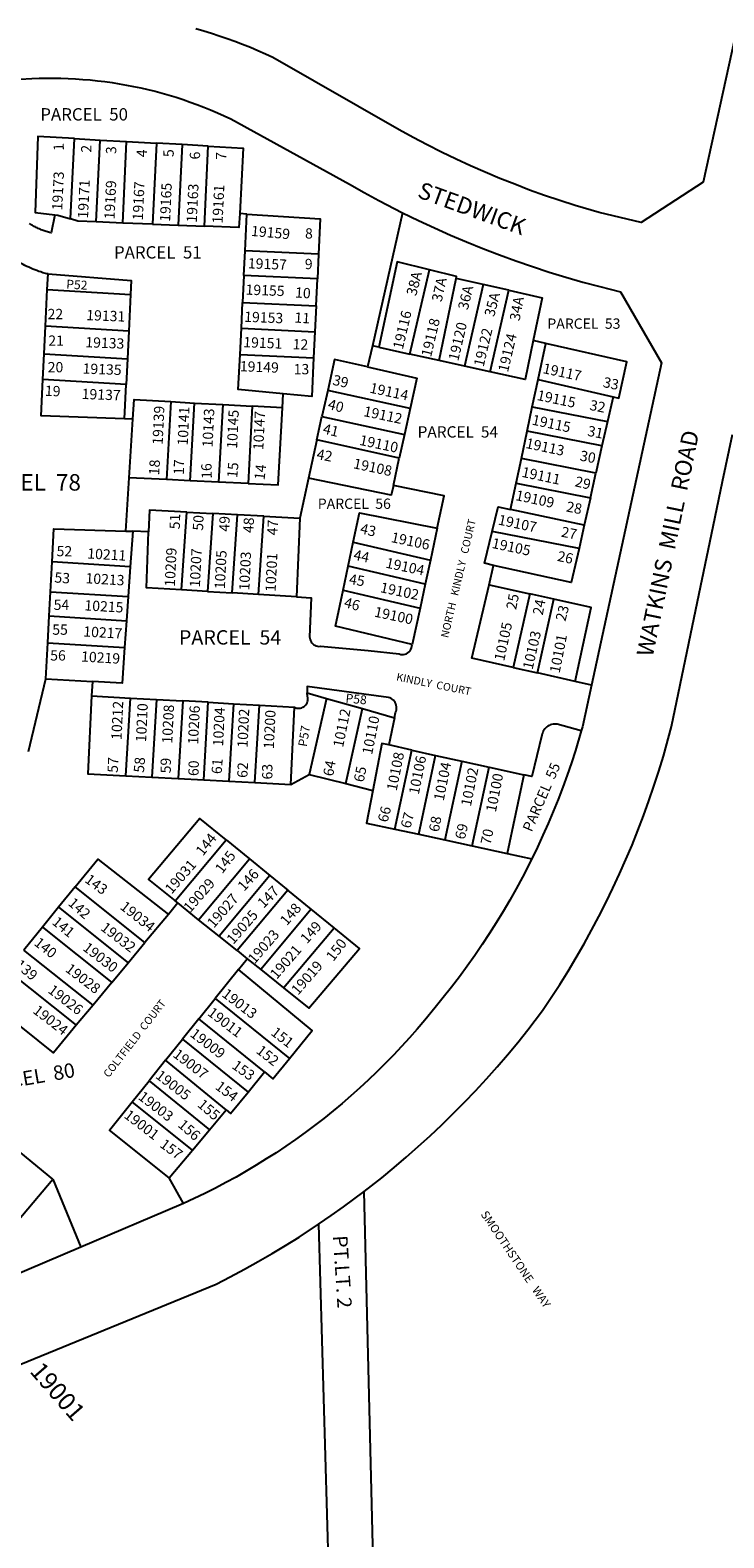
# Model space of a CAD drawing. Units: inches. Extents: x 1249713 to 1255805, y 545426 to 549481.
# Drawn here: x 1252431 to 1253096, y 546565 to 548009 of the extents above; entities that cross this region are included whole.
import ezdxf
from ezdxf.enums import TextEntityAlignment as Align

# ---------------------------------------------------------------- set-up
doc = ezdxf.new("R2010")
doc.units = ezdxf.units.IN
doc.header["$MEASUREMENT"] = 0
for name, color, linetype, true_color in [('Addresses', 7, 'Continuous', 0x09ebee), ('Lot-Block-Parcel Text', 7, 'Continuous', 0x09ebee), ('Parcel Boundaries', 7, 'Continuous', 0x09ebee), ('Street Names', 7, 'Continuous', 0x09ebee), ('Street ROW', 7, 'Continuous', 0x09ebee)]:
    doc.layers.add(name, color=color, linetype=linetype, true_color=true_color)
doc.styles.add('Arial', font='txt')

msp = doc.modelspace()

# ---------------------------------------------------------------- linework, layer by layer
at = {"layer": 'Parcel Boundaries'}
for p, q in [((1252469.9, 547828.6), (1252473.6, 547905.6)), ((1252473.6, 547905.6), (1252498.1, 547904.2)), ((1252494.4, 547825.8), (1252498.1, 547904.2)), ((1252498.1, 547904.2), (1252523.5, 547902.8)), ((1252519.8, 547824.7), (1252523.5, 547902.8)), ((1252523.5, 547902.8), (1252552, 547901.2)), ((1252552, 547901.2), (1252548.2, 547823.6)), ((1252576.7, 547899.8), (1252552, 547901.2)), ((1252576.7, 547899.8), (1252573, 547822.6)), ((1252601.6, 547898.4), (1252576.7, 547899.8)), ((1252598, 547821.6), (1252601.6, 547898.4)), ((1252638.8, 547833.3), (1252631.8, 547833.8)), ((1252637.1, 547798.2), (1252638.8, 547833.3)), ((1252787.9, 547834.5), (1252758.9, 547707.1)), ((1252519.8, 547824.7), (1252494.4, 547825.8)), ((1252548.2, 547823.6), (1252519.8, 547824.7)), ((1252548.2, 547823.6), (1252573, 547822.6)), ((1252573, 547822.6), (1252598, 547821.6)), ((1252635.9, 547774.5), (1252637.1, 547798.2)), ((1252707.3, 547794.8), (1252637.1, 547798.2)), ((1252707.3, 547794.8), (1252706.2, 547771.1)), ((1252447.5, 547761), (1252448.2, 547776)), ((1252635.9, 547774.5), (1252634.6, 547748.6)), ((1252706.2, 547771.1), (1252635.9, 547774.5)), ((1252705, 547745.3), (1252706.2, 547771.1)), ((1252794.9, 547699.1), (1252813.5, 547779.9)), ((1252823, 547692.9), (1252839.2, 547771.6)), ((1252865.1, 547765.8), (1252839.2, 547771.6)), ((1252445.8, 547725.9), (1252447.5, 547761)), ((1252447.5, 547761), (1252527.1, 547756.3)), ((1252527.1, 547756.3), (1252525.5, 547721.2)), ((1252865.1, 547765.8), (1252847.2, 547687.6)), ((1252889.7, 547760.3), (1252865.1, 547765.8)), ((1252871.8, 547682.1), (1252889.7, 547760.3)), ((1252633.4, 547723.9), (1252634.6, 547748.6)), ((1252634.6, 547748.6), (1252705, 547745.3)), ((1252705, 547745.3), (1252703.8, 547720.5)), ((1252444.6, 547699.4), (1252445.8, 547725.9)), ((1252525.5, 547721.2), (1252445.8, 547725.9)), ((1252525.5, 547721.2), (1252524.2, 547694.7)), ((1252632.1, 547698.9), (1252633.4, 547723.9)), ((1252633.4, 547723.9), (1252703.8, 547720.5)), ((1252703.8, 547720.5), (1252702.6, 547695.5)), ((1252443.4, 547674.7), (1252444.6, 547699.4)), ((1252444.6, 547699.4), (1252524.2, 547694.7)), ((1252632.1, 547698.9), (1252702.6, 547695.5)), ((1252758.9, 547707.1), (1252754.3, 547686.8)), ((1252765, 547705.7), (1252758.9, 547707.1)), ((1252765, 547705.7), (1252794.9, 547699.1)), ((1252823, 547692.9), (1252794.9, 547699.1)), ((1252925.1, 547709.4), (1252913, 547712.1)), ((1252917.7, 547674.8), (1252925.1, 547709.4)), ((1252524.2, 547694.7), (1252523.1, 547670)), ((1252847.2, 547687.6), (1252823, 547692.9)), ((1252871.8, 547682.1), (1252847.2, 547687.6)), ((1252523.1, 547670), (1252443.4, 547674.7)), ((1252521.5, 547637), (1252523.1, 547670)), ((1252912.1, 547648.7), (1252917.7, 547674.8)), ((1252917.7, 547674.8), (1252989.4, 547658.3)), ((1252672.7, 547647.8), (1252673.5, 547661.2)), ((1252716.1, 547664.4), (1252710.6, 547639.5)), ((1252795.1, 547647), (1252716.1, 547664.4)), ((1252989.4, 547658.3), (1252984.1, 547634.6)), ((1252565.7, 547653.6), (1252561.7, 547579)), ((1252565.7, 547653.6), (1252588.5, 547652.3)), ((1252584.5, 547577.9), (1252588.5, 547652.3)), ((1252588.5, 547652.3), (1252615.5, 547650.9)), ((1252615.5, 547650.9), (1252611.5, 547576.6)), ((1252615.5, 547650.9), (1252643.8, 547649.3)), ((1252643.8, 547649.3), (1252639.8, 547575.2)), ((1252672.7, 547647.8), (1252643.8, 547649.3)), ((1252795.1, 547647), (1252789.6, 547622)), ((1252907.1, 547625.3), (1252912.1, 547648.7)), ((1252912.1, 547648.7), (1252984.1, 547634.6)), ((1252529.4, 547636.7), (1252521.5, 547637)), ((1252526, 547580.7), (1252529.4, 547636.7)), ((1252705.7, 547617), (1252710.6, 547639.5)), ((1252710.6, 547639.5), (1252789.6, 547622)), ((1252984.1, 547634.6), (1252978.8, 547611.2)), ((1252705.7, 547617), (1252697.6, 547580.4)), ((1252784.7, 547599.5), (1252705.7, 547617)), ((1252789.6, 547622), (1252784.7, 547599.5)), ((1252901.6, 547599.2), (1252907.1, 547625.3)), ((1252978.8, 547611.2), (1252907.1, 547625.3)), ((1252779.1, 547573.4), (1252784.7, 547599.5)), ((1252896.5, 547575.5), (1252901.6, 547599.2)), ((1252973, 547585.1), (1252901.6, 547599.2)), ((1252978.8, 547611.2), (1252973, 547585.1)), ((1252967.7, 547561.5), (1252973, 547585.1)), ((1252522.9, 547529.7), (1252526, 547580.7)), ((1252561.7, 547579), (1252526, 547580.7)), ((1252584.5, 547577.9), (1252561.7, 547579)), ((1252611.5, 547576.6), (1252584.5, 547577.9)), ((1252639.8, 547575.2), (1252611.5, 547576.6)), ((1252697.6, 547580.4), (1252689.3, 547542.1)), ((1252891.1, 547550.3), (1252896.5, 547575.5)), ((1252896.5, 547575.5), (1252967.7, 547561.5)), ((1252967.7, 547561.5), (1252961.8, 547535.2)), ((1252576.2, 547473.3), (1252581.3, 547547.7)), ((1252581.3, 547547.7), (1252606, 547546.4)), ((1252606, 547546.4), (1252600.9, 547471.8)), ((1252629.6, 547545.2), (1252606, 547546.4)), ((1252624.5, 547470.4), (1252629.6, 547545.2)), ((1252655, 547543.9), (1252629.6, 547545.2)), ((1252649.9, 547468.8), (1252655, 547543.9)), ((1252655, 547543.9), (1252689.3, 547542.1)), ((1252689.3, 547542.1), (1252686.2, 547466.6)), ((1252961.8, 547535.2), (1252891.1, 547550.3)), ((1252522.9, 547529.7), (1252529.5, 547529.5)), ((1252529.5, 547529.5), (1252527, 547495.5)), ((1252544.5, 547529), (1252529.5, 547529.5)), ((1252821.1, 547532.5), (1252814.5, 547501.8)), ((1252956.8, 547512.9), (1252873.7, 547529.3)), ((1252961.8, 547535.2), (1252956.8, 547512.9)), ((1252735.7, 547496), (1252740.5, 547518.9)), ((1252740.5, 547518.9), (1252814.5, 547501.8)), ((1252450.6, 547471.5), (1252452.2, 547500.2)), ((1252527, 547495.5), (1252452.2, 547500.2)), ((1252730.9, 547472.9), (1252735.7, 547496)), ((1252809.6, 547478.9), (1252735.7, 547496)), ((1252814.5, 547501.8), (1252809.6, 547478.9)), ((1252870.6, 547478.1), (1252875, 547496.8)), ((1252527, 547495.5), (1252525, 547466.9)), ((1252449.4, 547448.3), (1252450.6, 547471.5)), ((1252450.6, 547471.5), (1252525, 547466.9)), ((1252600.9, 547471.8), (1252576.2, 547473.3)), ((1252600.9, 547471.8), (1252624.5, 547470.4)), ((1252649.9, 547468.8), (1252624.5, 547470.4)), ((1252686.2, 547466.6), (1252649.9, 547468.8)), ((1252730.9, 547472.9), (1252804.6, 547455.9)), ((1252809.6, 547478.9), (1252804.6, 547455.9)), ((1252870.6, 547478.1), (1252909.6, 547469.5)), ((1252909.6, 547469.5), (1252893.8, 547399.1)), ((1252932.8, 547464.4), (1252909.6, 547469.5)), ((1252525, 547466.9), (1252523.4, 547443.7)), ((1252804.6, 547455.9), (1252797.1, 547421.1)), ((1252916.9, 547393.8), (1252932.8, 547464.4)), ((1252448, 547422.6), (1252449.4, 547448.3)), ((1252449.4, 547448.3), (1252523.4, 547443.7)), ((1252523.4, 547443.7), (1252521.5, 547418)), ((1252446.1, 547388.2), (1252448, 547422.6)), ((1252448, 547422.6), (1252521.5, 547418)), ((1252893.8, 547399.1), (1252916.9, 547393.8)), ((1252429.4, 547318.4), (1252446.1, 547388.2)), ((1252446.1, 547388.2), (1252490.7, 547385.7)), ((1252490.7, 547385.7), (1252490, 547371.7)), ((1252953.1, 547385.6), (1252916.9, 547393.8)), ((1252968.7, 547382.1), (1252953.1, 547385.6)), ((1252490, 547371.7), (1252527.2, 547369.7)), ((1252522.8, 547295.1), (1252527.2, 547369.7)), ((1252527.2, 547369.7), (1252552, 547368.3)), ((1252552, 547368.3), (1252547.6, 547293.8)), ((1252552, 547368.3), (1252577.4, 547366.9)), ((1252577.4, 547366.9), (1252573, 547292.5)), ((1252601.7, 547365.6), (1252577.4, 547366.9)), ((1252696.5, 547374.7), (1252715.1, 547369.4)), ((1252715.1, 547369.4), (1252698.2, 547296.5)), ((1252715.1, 547369.4), (1252749.3, 547359.6)), ((1252597.3, 547291.2), (1252601.7, 547365.6)), ((1252601.7, 547365.6), (1252625.8, 547364.2)), ((1252625.8, 547364.2), (1252621.4, 547290)), ((1252625.8, 547364.2), (1252650.8, 547362.9)), ((1252646.4, 547288.7), (1252650.8, 547362.9)), ((1252650.8, 547362.9), (1252684.2, 547360.8)), ((1252680.9, 547286.9), (1252684.2, 547360.8)), ((1252733.4, 547287.7), (1252749.3, 547359.6)), ((1252749.3, 547359.6), (1252780, 547350.8)), ((1252780, 547350.8), (1252774.5, 547324.8)), ((1252796.6, 547319.9), (1252774.5, 547324.8)), ((1252780.4, 547244.2), (1252796.6, 547319.9)), ((1252796.6, 547319.9), (1252819.4, 547314.8)), ((1252803.3, 547239.2), (1252819.4, 547314.8)), ((1252819.4, 547314.8), (1252844.5, 547309.3)), ((1252844.5, 547309.3), (1252828.3, 547233.8)), ((1252844.5, 547309.3), (1252870.6, 547303.5)), ((1252522.8, 547295.1), (1252547.6, 547293.8)), ((1252547.6, 547293.8), (1252573, 547292.5)), ((1252680.9, 547286.9), (1252698.2, 547296.5)), ((1252698.2, 547296.5), (1252733.4, 547287.7)), ((1252854.5, 547228.1), (1252870.6, 547303.5)), ((1252870.6, 547303.5), (1252904.1, 547296)), ((1252904.1, 547296), (1252888, 547220.8)), ((1252573, 547292.5), (1252597.3, 547291.2)), ((1252597.3, 547291.2), (1252621.4, 547290)), ((1252621.4, 547290), (1252646.4, 547288.7)), ((1252646.4, 547288.7), (1252680.9, 547286.9)), ((1252733.4, 547287.7), (1252759.4, 547281.2)), ((1252780.4, 547244.2), (1252803.3, 547239.2)), ((1252803.3, 547239.2), (1252828.3, 547233.8)), ((1252569.9, 547175.5), (1252618.9, 547233.8)), ((1252618.9, 547233.8), (1252641.2, 547215.6)), ((1252828.3, 547233.8), (1252854.5, 547228.1)), ((1252854.5, 547228.1), (1252888, 547220.8)), ((1252592.4, 547157.4), (1252641.2, 547215.6)), ((1252641.2, 547215.6), (1252660.8, 547199.7)), ((1252888, 547220.8), (1252911.6, 547215.7)), ((1252660.8, 547199.7), (1252612, 547141.7)), ((1252660.8, 547199.7), (1252677.9, 547185.7)), ((1252474.3, 547188.8), (1252458.4, 547169.3)), ((1252541.1, 547135.5), (1252474.3, 547188.8)), ((1252677.9, 547185.7), (1252629.3, 547127.8)), ((1252700.4, 547167.4), (1252677.9, 547185.7)), ((1252458.4, 547169.3), (1252442.8, 547150.2)), ((1252458.4, 547169.3), (1252525, 547116.1)), ((1252572.5, 547173.4), (1252563.5, 547162.5)), ((1252572.5, 547173.4), (1252569.9, 547175.5)), ((1252592.4, 547157.4), (1252572.5, 547173.4)), ((1252700.4, 547167.4), (1252651.9, 547109.6)), ((1252722.3, 547149.6), (1252700.4, 547167.4)), ((1252442.8, 547150.2), (1252425, 547128.3)), ((1252442.8, 547150.2), (1252509.3, 547097.1)), ((1252563.5, 547162.5), (1252541.1, 547135.5)), ((1252612, 547141.7), (1252592.4, 547157.4)), ((1252673.9, 547092), (1252722.3, 547149.6)), ((1252525, 547116.1), (1252541.1, 547135.5)), ((1252629.3, 547127.8), (1252612, 547141.7)), ((1252491.3, 547075.4), (1252425, 547128.3)), ((1252629.3, 547127.8), (1252639, 547120)), ((1252409.2, 547109), (1252475.3, 547056.2)), ((1252509.3, 547097.1), (1252525, 547116.1)), ((1252630.7, 547109.7), (1252608.3, 547081.8)), ((1252630.7, 547109.7), (1252639, 547120)), ((1252639, 547120), (1252651.9, 547109.6)), ((1252651.9, 547109.6), (1252673.9, 547092)), ((1252509.3, 547097.1), (1252491.3, 547075.4)), ((1252592.8, 547062.5), (1252608.3, 547081.8)), ((1252608.3, 547081.8), (1252679.4, 547024.5)), ((1252491.3, 547075.4), (1252475.3, 547056.2)), ((1252592.8, 547062.5), (1252577, 547042.9)), ((1252655.7, 547011.5), (1252592.8, 547062.5)), ((1252560.9, 547022.9), (1252577, 547042.9)), ((1252577, 547042.9), (1252639.8, 546992.3)), ((1252560.9, 547022.9), (1252545, 547003)), ((1252618.9, 546975.1), (1252560.9, 547022.9)), ((1252639.8, 546992.3), (1252655.7, 547011.5)), ((1252528.9, 546983), (1252545, 547003)), ((1252545, 547003), (1252603, 546956.2)), ((1252586.6, 546936.6), (1252528.9, 546983)), ((1252603, 546956.2), (1252618.9, 546975.1)), ((1252586.6, 546936.6), (1252603, 546956.2)), ((1252452.7, 546909), (1252422.3, 546934)), ((1252564.4, 546910.2), (1252586.6, 546936.6)), ((1252452.7, 546909), (1252479.8, 546843.7)), ((1252578, 546885.6), (1252564.4, 546910.2)), ((1252768.1, 546206.8), (1252751, 546897.1)), ((1252707.4, 546865.7), (1252725.5, 546228.9))]:
    msp.add_line(p, q, dxfattribs=at)
for points in [[(1252473.6, 547905.6), (1252438.4, 547907.6), (1252435.9, 547834.9), (1252454.9, 547832.6)], [(1252601.6, 547898.4), (1252635.2, 547896.5), (1252631.8, 547833.8)], [(1252454.9, 547832.6), (1252451.2, 547815.3), (1252449.6, 547815.6), (1252448.6, 547815.9), (1252447.6, 547816.2), (1252446.6, 547816.5), (1252445.6, 547816.8), (1252444.6, 547817.1), (1252443.6, 547817.5), (1252442.6, 547817.9), (1252441.6, 547818.3), (1252440.6, 547818.7), (1252439.7, 547819.1), (1252438.7, 547819.5), (1252437.7, 547820), (1252436.8, 547820.4), (1252435.9, 547820.9), (1252434.9, 547821.4), (1252434, 547822), (1252433.1, 547822.5), (1252432.2, 547823), (1252431.3, 547823.6), (1252430.4, 547824.2)], [(1252454.9, 547832.6), (1252457.5, 547832.3), (1252469.9, 547828.6)], [(1252494.4, 547825.8), (1252476.9, 547826.5), (1252469.9, 547828.6)], [(1252631.8, 547833.8), (1252631.1, 547820.3), (1252598, 547821.6)], [(1252638.8, 547833.3), (1252709, 547828.7), (1252707.3, 547794.8)], [(1252448.2, 547776), (1252447, 547776.1), (1252443.4, 547777.1), (1252441.4, 547777.8), (1252439.5, 547778.4), (1252437.5, 547779.1), (1252435.6, 547779.9), (1252433.7, 547780.6), (1252431.8, 547781.4), (1252429.9, 547782.3), (1252428, 547783.1), (1252426.1, 547784), (1252424.3, 547785), (1252422.4, 547785.9), (1252420.6, 547786.9), (1252418.8, 547787.9), (1252417, 547789), (1252415.3, 547790.1), (1252413.5, 547791.2), (1252411.8, 547792.3), (1252410.1, 547793.5), (1252408.4, 547794.7), (1252406.7, 547796), (1252403.5, 547798.5)], [(1252813.5, 547779.9), (1252782.5, 547787.5), (1252765, 547705.7)], [(1252448.2, 547776), (1252527.8, 547769.6), (1252527.1, 547756.3)], [(1252839.2, 547771.6), (1252839.6, 547773.6), (1252813.5, 547779.9)], [(1252889.7, 547760.3), (1252921.5, 547753.2), (1252913, 547712.1)], [(1252673.5, 547661.2), (1252630.4, 547665.3), (1252632.1, 547698.9)], [(1252913, 547712.1), (1252905.2, 547674.8), (1252871.8, 547682.1)], [(1252989.4, 547658.3), (1252994.9, 547657), (1253002.6, 547691.8), (1252926.2, 547709.1), (1252925.1, 547709.4)], [(1252702.6, 547695.5), (1252700.8, 547658.6), (1252673.5, 547661.2)], [(1252754.3, 547686.8), (1252722.5, 547693.9), (1252716.1, 547664.4)], [(1252754.3, 547686.8), (1252801.4, 547676.2), (1252795.1, 547647)], [(1252521.5, 547637), (1252441.7, 547639.9), (1252443.4, 547674.7)], [(1252529.4, 547636.7), (1252530.6, 547655.5), (1252565.7, 547653.6)], [(1252639.8, 547575.2), (1252668.6, 547573.9), (1252672.7, 547647.8)], [(1252779.1, 547573.4), (1252777, 547564), (1252697.6, 547580.4)], [(1252821.1, 547532.5), (1252827.8, 547563.5), (1252779.1, 547573.4)], [(1252581.3, 547547.7), (1252545.3, 547549.6), (1252544.5, 547529)], [(1252740.5, 547518.9), (1252746.4, 547547.2), (1252821.1, 547532.5)], [(1252873.7, 547529.3), (1252879.5, 547552.8), (1252891.1, 547550.3)], [(1252452.2, 547500.2), (1252453.9, 547531.8), (1252522.9, 547529.7)], [(1252576.2, 547473.3), (1252542.5, 547475.3), (1252544.5, 547529)], [(1252875, 547496.8), (1252866.3, 547498.8), (1252873.7, 547529.3)], [(1252956.8, 547512.9), (1252949.4, 547480.3), (1252875, 547496.8)], [(1252797.1, 547421.1), (1252723.7, 547438.4), (1252730.9, 547472.9)], [(1252893.8, 547399.1), (1252854.3, 547408), (1252870.6, 547478.1)], [(1252686.2, 547466.6), (1252700.3, 547465.7), (1252698.8, 547428.4), (1252698.9, 547427.1), (1252699.2, 547425.9), (1252699.6, 547424.7), (1252700.2, 547423.6), (1252700.9, 547422.5), (1252701.8, 547421.6), (1252702.8, 547420.8), (1252703.9, 547420.2), (1252705.1, 547419.7), (1252706.3, 547419.4), (1252707.6, 547419.2), (1252709.1, 547419.3), (1252754.8, 547415.3), (1252784.7, 547412), (1252786.2, 547411.5), (1252787.6, 547411.3), (1252788.8, 547411.4), (1252790.3, 547411.6), (1252791.7, 547412.1), (1252793, 547412.9), (1252794.1, 547413.9), (1252795.1, 547415), (1252795.8, 547416.3), (1252796.3, 547417.7), (1252797.1, 547421.1)], [(1252953.1, 547385.6), (1252968.4, 547456.5), (1252932.8, 547464.4)], [(1252521.5, 547418), (1252519.1, 547384.1), (1252490.7, 547385.7)], [(1252780, 547350.8), (1252781, 547355.9), (1252781.6, 547357.2), (1252781.9, 547358.5), (1252782.1, 547359.9), (1252782.1, 547361.3), (1252781.8, 547362.7), (1252781.4, 547364.1), (1252780.8, 547365.3), (1252780, 547366.5), (1252779.1, 547367.6), (1252778, 547368.5), (1252776.9, 547369.3), (1252775.6, 547369.8), (1252774.2, 547370.2), (1252696.5, 547380.7), (1252696.5, 547374.7)], [(1252490, 547371.7), (1252486.3, 547297), (1252522.8, 547295.1)], [(1252684.2, 547360.8), (1252685.5, 547360.4), (1252686.6, 547360.1), (1252687.8, 547359.9), (1252688.9, 547359.9), (1252690.1, 547360.1), (1252691.3, 547360.4), (1252692.4, 547360.8), (1252693.4, 547361.5), (1252694.3, 547362.2), (1252695.2, 547363.1), (1252695.9, 547364.1), (1252696.4, 547365.2), (1252696.8, 547366.3), (1252697, 547367.5), (1252697.1, 547368.7), (1252697, 547369.9), (1252696.7, 547371.1), (1252696.5, 547374.7)], [(1252959, 547338.4), (1252935.8, 547344.7), (1252934.5, 547344.8), (1252933.2, 547344.8), (1252931.9, 547344.7), (1252930.6, 547344.4), (1252929.3, 547344), (1252928.1, 547343.5), (1252927, 547342.8), (1252925.9, 547342), (1252924.9, 547341.1), (1252924, 547340.1), (1252923.3, 547339.1), (1252922.6, 547337.9), (1252922.1, 547336.7), (1252921.6, 547335.5), (1252921.3, 547334), (1252911.7, 547294.4), (1252904.1, 547296)], [(1252774.5, 547324.8), (1252768.1, 547326.2), (1252759.4, 547281.2)], [(1252759.4, 547281.2), (1252753.4, 547250), (1252780.4, 547244.2)], [(1252618.9, 547233.8), (1252593.6, 547254.4), (1252544.6, 547195.9), (1252569.9, 547175.5)], [(1252474.3, 547188.8), (1252496, 547215.4), (1252563.5, 547162.5)], [(1252673.9, 547092), (1252698.1, 547072.5), (1252746.6, 547129.8), (1252722.3, 547149.6)], [(1252679.4, 547024.5), (1252701.3, 547051.1), (1252630.7, 547109.7)], [(1252475.3, 547056.2), (1252453.6, 547030), (1252407.8, 547066.7)], [(1252655.7, 547011.5), (1252663.5, 547005.1), (1252679.4, 547024.5)], [(1252618.9, 546975.1), (1252622.9, 546971.8), (1252639.8, 546992.3)], [(1252564.4, 546910.2), (1252507.1, 546955.8), (1252528.9, 546983)], [(1252375.6, 546876.5), (1252404.8, 546851.9), (1252452.7, 546909)]]:
    msp.add_lwpolyline(points, dxfattribs=at)
at = {"layer": 'Street ROW'}
for points in [[(1253247.3, 548645.9), (1253075.8, 547863.9), (1253016.2, 547825.3), (1252976.2, 547834.7), (1252953, 547841.6), (1252938.4, 547846.2), (1252923.9, 547851.2), (1252909.5, 547856.3), (1252895.2, 547861.8), (1252881, 547867.5), (1252866.9, 547873.4), (1252852.9, 547879.6), (1252839, 547886), (1252825.2, 547892.6), (1252811.5, 547899.5), (1252798, 547906.7), (1252784.6, 547914), (1252663.6, 547983.2), (1252656.5, 547986.5), (1252649.2, 547989.7), (1252642, 547992.8), (1252634.6, 547995.7), (1252627.2, 547998.5), (1252619.8, 548001.2), (1252612.3, 548003.8), (1252604.8, 548006.2), (1252597.3, 548008.5), (1252589.7, 548010.6)], [(1252421.5, 547962.5), (1252432.6, 547963.2), (1252439.6, 547963.4), (1252446.6, 547963.5), (1252453.6, 547963.5), (1252460.6, 547963.4), (1252467.6, 547963.2), (1252474.6, 547962.8), (1252481.6, 547962.3), (1252488.6, 547961.7), (1252495.6, 547961), (1252502.6, 547960.2), (1252509.5, 547959.2), (1252516.4, 547958.1), (1252523.3, 547956.9), (1252530.2, 547955.6), (1252537.1, 547954.1), (1252543.9, 547952.5), (1252550.7, 547950.9), (1252557.5, 547949), (1252564.3, 547947.1), (1252571, 547945.1), (1252577.7, 547942.9), (1252584.3, 547940.6), (1252590.9, 547938.2), (1252597.4, 547935.7), (1252603.9, 547933.1), (1252610.4, 547930.4), (1252616.8, 547927.5), (1252623.2, 547924.6), (1252736.9, 547861.9), (1252750.9, 547854), (1252765, 547846.3), (1252787.9, 547834.5)], [(1252787.9, 547834.5), (1252803.1, 547827.1), (1252818.3, 547820), (1252833.7, 547813.1), (1252849.2, 547806.6), (1252864.8, 547800.2), (1252880.5, 547794.2), (1252896.3, 547788.4), (1252912.2, 547782.9), (1252928.2, 547777.7), (1252944.3, 547772.8), (1252960.5, 547768.1), (1252976.7, 547763.8), (1252996.6, 547758.8), (1253035.8, 547690.9), (1252968.7, 547382.1)], [(1252751, 546897.1), (1252758, 546902.4), (1252767.8, 546910.2), (1252779.7, 546920), (1252791.3, 546929.9), (1252802.9, 546940), (1252814.2, 546950.4), (1252825.4, 546960.9), (1252836.3, 546971.6), (1252847.1, 546982.5), (1252857.7, 546993.6), (1252868.1, 547004.9), (1252878.3, 547016.4), (1252888.3, 547028), (1252898.1, 547039.8), (1252907.7, 547051.8), (1252921.8, 547070.3), (1252930.2, 547082.8), (1252938.4, 547095.4), (1252946.4, 547108.2), (1252954.1, 547121.1), (1252961.6, 547134.2), (1252968.9, 547147.3), (1252975.9, 547160.6), (1252982.7, 547174.1), (1252989.3, 547187.6), (1252995.6, 547201.3), (1253001.7, 547215), (1253007.6, 547228.9), (1253013.2, 547242.8), (1253018.6, 547256.9), (1253023.7, 547271.1), (1253028.6, 547285.3), (1253033.2, 547299.6), (1253037.6, 547314), (1253045.4, 547342.5), (1253070.4, 547462.1), (1253083.8, 547526.3), (1253094.3, 547577), (1253103.8, 547622.1)], [(1252968.7, 547382.1), (1252960, 547342.1), (1252959, 547338.4)], [(1252959, 547338.4), (1252953.3, 547319.5), (1252949.5, 547307.6), (1252945.5, 547295.9), (1252941.3, 547284.2), (1252936.8, 547272.5), (1252932.2, 547261), (1252927.3, 547249.5), (1252922.3, 547238.2), (1252917.1, 547226.9), (1252911.6, 547215.7)], [(1252911.6, 547215.7), (1252902.6, 547198), (1252896.6, 547187), (1252890.5, 547176.1), (1252884.1, 547165.2), (1252877.6, 547154.5), (1252870.9, 547143.9), (1252864, 547133.5), (1252856.9, 547123.1), (1252849.7, 547112.9), (1252842.2, 547102.8), (1252834.6, 547092.9), (1252826.8, 547083), (1252818.9, 547073.4), (1252809, 547061.2), (1252801.7, 547052.6), (1252794.3, 547044.1), (1252786.7, 547035.8), (1252779, 547027.6), (1252771.2, 547019.5), (1252763.2, 547011.6), (1252755, 547003.8), (1252746.8, 546996.2), (1252738.4, 546988.7), (1252729.9, 546981.4), (1252721.2, 546974.2), (1252712.4, 546967.1), (1252703.5, 546960.2), (1252694.5, 546953.5), (1252685.4, 546946.9), (1252676.1, 546940.5), (1252666.8, 546934.2), (1252657.3, 546928.2), (1252647.7, 546922.2), (1252638.1, 546916.5), (1252628.3, 546910.9), (1252618.4, 546905.5), (1252608.5, 546900.2), (1252598.4, 546895.2), (1252588.3, 546890.3), (1252578, 546885.6)], [(1252707.4, 546865.7), (1252719.4, 546873.9), (1252731.3, 546882.3), (1252751, 546897.1)], [(1252578, 546885.6), (1252575.8, 546884.6), (1252479.8, 546843.7)], [(1252081, 546555.3), (1252121.5, 546582.5), (1252142.9, 546596), (1252164.4, 546609.2), (1252186.2, 546622), (1252208.2, 546634.3), (1252214.7, 546637.9), (1252230.4, 546646.4), (1252252.8, 546658), (1252275.5, 546669.2), (1252298.3, 546680), (1252321.3, 546690.5), (1252609.3, 546808.4), (1252622.8, 546815.3), (1252636.3, 546822.5), (1252649.6, 546829.9), (1252662.8, 546837.5), (1252675.8, 546845.4), (1252688.7, 546853.4), (1252707.4, 546865.7)], [(1252479.8, 546843.7), (1252289.7, 546762.8), (1252278.2, 546757.8), (1252266.8, 546752.6)]]:
    msp.add_lwpolyline(points, dxfattribs=at)

# ---------------------------------------------------------------- texts
at = {"layer": 'Addresses', "color": 18, "true_color": 0x000000, "style": 'Arial'}
for s, height, rotation, p in [('19173', 9.86, 87.2706, (1252461.8, 547836.6)), ('19171', 9.86, 87.2706, (1252486.5, 547828.8)), ('19169', 9.86, 87.2706, (1252511.9, 547828)), ('19167', 9.86, 87.2706, (1252539, 547827)), ('19165', 9.86, 87.2706, (1252565.1, 547825.7)), ('19163', 9.86, 87.2706, (1252590.7, 547824.9)), ('19161', 9.86, 87.2706, (1252615.4, 547824)), ('19159', 9.86, -5.0903, (1252642.4, 547812.4)), ('19157', 9.86, -2.2662, (1252639.5, 547781.3)), ('19155', 9.86, -2.2662, (1252637.3, 547756.1)), ('19131', 9.86, -2.2662, (1252484.7, 547731.7)), ('19153', 9.86, -2.2662, (1252636, 547730.1)), ('19116', 9.86, 76.6422, (1252788, 547703.1)), ('19118', 9.86, 76.6422, (1252815.1, 547695.8)), ('19120', 9.86, 76.6422, (1252841.1, 547692)), ('19133', 9.86, -2.2662, (1252483.8, 547705.7)), ('19151', 9.86, -2.2662, (1252635.1, 547705.8)), ('19122', 9.86, 76.6422, (1252865.4, 547686.4)), ('19124', 9.86, 76.6422, (1252888.7, 547681.2)), ('19135', 9.86, -2.2662, (1252481.2, 547680.5)), ('19149', 9.86, -2.2662, (1252631.8, 547682.7)), ('19117', 9.86, -11.9672, (1252921.5, 547681)), ('19114', 9.86, -11.9672, (1252755.7, 547662.3)), ('19137', 9.86, -2.2662, (1252480.3, 547656.2)), ('19115', 9.86, -11.9672, (1252915.9, 547655.3)), ('19139', 9.86, 87.2908, (1252558, 547612.1)), ('10141', 9.86, 87.2908, (1252582, 547611.4)), ('10143', 9.86, 87.2908, (1252605.8, 547609.6)), ('10145', 9.86, 87.2908, (1252629.3, 547608.3)), ('10147', 9.86, 87.2908, (1252654.4, 547607)), ('19112', 9.86, -11.9672, (1252749.8, 547639.9)), ('19115', 9.86, -11.9672, (1252911.1, 547631.7)), ('19110', 9.86, -11.9672, (1252745.9, 547612.3)), ('19113', 9.86, -11.9672, (1252905.1, 547609.3)), ('19108', 9.86, -11.9672, (1252740, 547589.9)), ('19111', 9.86, -11.9672, (1252901.3, 547581.7)), ('19109', 9.86, -11.9672, (1252895.4, 547559.4)), ('19107', 9.86, -11.9672, (1252878.7, 547536)), ('19106', 9.86, -11.9672, (1252776.2, 547519.2)), ('10211', 9.86, -3.3788, (1252485.6, 547503.4)), ('10209', 9.86, 87.2908, (1252569.7, 547476.2)), ('10207', 9.86, 87.2908, (1252593.7, 547475.5)), ('10205', 9.86, 87.2908, (1252617.6, 547473.8)), ('19105', 9.86, -11.9672, (1252872.7, 547513.6)), ('10203', 9.86, 87.2908, (1252641, 547472.5)), ('10201', 9.86, 87.2908, (1252666.2, 547471.2)), ('19104', 9.86, -11.9672, (1252771, 547494.7)), ('10213', 9.86, -3.3788, (1252483.9, 547479.7)), ('19102', 9.86, -11.9672, (1252765.8, 547471.2)), ('10215', 9.86, -3.3788, (1252482.9, 547453.7)), ('19100', 9.86, -11.9672, (1252760.1, 547447.8)), ('10217', 9.86, -3.3788, (1252481.8, 547428.7)), ('10105', 9.86, 77.8449, (1252885.1, 547404.6)), ('10103', 9.86, 77.1252, (1252912.3, 547396.4)), ('10101', 9.86, 78.8572, (1252938.2, 547393)), ('10219', 9.86, -3.3788, (1252479.7, 547404.7)), ('10212', 9.86, 87.2908, (1252518.6, 547329.4)), ('10210', 9.86, 87.2908, (1252542.1, 547327.2)), ('10208', 9.86, 87.2908, (1252567.2, 547325.9)), ('10206', 9.86, 87.2908, (1252592, 547325)), ('10204', 9.86, 87.2908, (1252615.9, 547323.3)), ('10202', 9.86, 87.2908, (1252639.3, 547322)), ('10200', 9.86, 87.2908, (1252664.5, 547320.7)), ('10112', 9.86, 78.7194, (1252730.8, 547321.8)), ('10110', 9.86, 78.7194, (1252758.6, 547314.9)), ('10108', 9.86, 78.7194, (1252782.1, 547280.2)), ('10106', 9.86, 78.7194, (1252803.3, 547276.7)), ('10104', 9.86, 78.7194, (1252827.2, 547270.6)), ('10102', 9.86, 78.7194, (1252853.2, 547265.4)), ('10100', 9.86, 78.7194, (1252877.1, 547259.8)), ('19031', 9.86, 49.0876, (1252566.6, 547181.3)), ('19029', 9.86, 49.0876, (1252584.4, 547163.5)), ('19027', 9.86, 49.0876, (1252607, 547148.7)), ('19025', 9.86, 49.0876, (1252625.7, 547133.1)), ('19032', 9.86, -37.4672, (1252497.8, 547148.1)), ('19030', 9.86, -37.4672, (1252480.7, 547128.8)), ('19023', 9.86, 49.0876, (1252646.1, 547114.4)), ('19021', 9.86, 49.0876, (1252667.3, 547099.7)), ('19028', 9.86, -37.4672, (1252464, 547108.5)), ('19019', 9.86, 49.0876, (1252687.7, 547084.5)), ('19026', 9.86, -37.4672, (1252447.3, 547088.2)), ('19013', 9.86, -37.4672, (1252614, 547084.5)), ('19024', 9.86, -37.4672, (1252432.9, 547068.7)), ('19011', 9.86, -37.4672, (1252600.2, 547066.6)), ('19009', 9.86, -37.4672, (1252583.5, 547046.3)), ('19007', 9.86, -37.4672, (1252567.1, 547026.7)), ('19005', 9.86, -37.4672, (1252550.4, 547006.4)), ('19003', 9.86, -37.4672, (1252533.8, 546986.1)), ('19001', 9.86, -37.4672, (1252520.2, 546968.4)), ('SMOOTHSTONE   WAY', 7.889, -55.9025, (1252862.3, 546875.2)), ('19001', 17.04, -48.9645, (1252430, 546724.3))]:
    msp.add_text(s, height=height, rotation=rotation, dxfattribs=at).set_placement(p)
msp.add_text('19034', height=9.86, rotation=-38.5231, dxfattribs=at).set_placement((1252551.8, 547152.8), align=Align.TOP_RIGHT)
at = {"layer": 'Lot-Block-Parcel Text', "color": 14, "true_color": 0xa80000, "style": 'Arial'}
for s, height, p in [('PARCEL  50', 11.83, (1252440.8, 547922.9)), ('8', 9.86, (1252694.4, 547809.8)), ('PARCEL  51', 11.83, (1252511.4, 547790.7)), ('9', 9.86, (1252694.2, 547780.5)), ('22', 9.86, (1252447.8, 547732.6)), ('PARCEL  53', 9.86, (1252926.5, 547723.4)), ('21', 9.86, (1252448.5, 547707.1)), ('20', 9.86, (1252447.9, 547681.7)), ('13', 9.86, (1252683.5, 547679.8)), ('PARCEL  54', 10.85, (1252802.2, 547619.2)), ('PARCEL  78', 15.78, (1252367.7, 547568.4)), ('PARCEL  56', 9.86, (1252706.6, 547550.9)), ('54', 9.86, (1252453.6, 547454.1)), ('55', 9.86, (1252452.3, 547430.3)), ('PARCEL  54', 13.81, (1252573.6, 547420.9)), ('56', 9.86, (1252450.3, 547405.6))]:
    msp.add_text(s, height=height, dxfattribs=at).set_placement(p)
for s, height, rotation, p in [('1', 9.86, 92.328, (1252463.5, 547894)), ('2', 9.86, 90.0557, (1252489.8, 547892.1)), ('3', 9.86, 90.4935, (1252513.6, 547890.8)), ('4', 9.86, 87.9526, (1252542.8, 547887.6)), ('5', 9.86, 91.4812, (1252568.7, 547888)), ('6', 9.86, 92.8662, (1252594.1, 547885.8)), ('7', 9.86, 87.746, (1252618.8, 547884.9)), ('P52', 8.52, -3.4541, (1252465.5, 547762)), ('38A', 9.86, 75.8515, (1252800.8, 547754.3)), ('37A', 9.86, 77.4331, (1252825.2, 547748.6)), ('10', 9.86, -3.7721, (1252684.6, 547753.4)), ('36A', 9.86, 76.6965, (1252850.3, 547740.9)), ('35A', 9.86, 75.5923, (1252875.5, 547734.3)), ('34A', 9.86, 79.612, (1252899.9, 547730.4)), ('11', 9.86, -3.6412, (1252684, 547729.4)), ('12', 9.86, -1.9269, (1252682.4, 547703.8)), ('39', 9.86, -12.7017, (1252720.2, 547669.9)), ('33', 9.86, -11.6214, (1252979.2, 547667.7)), ('19', 9.86, -2.2374, (1252445.1, 547659.2)), ('40', 9.86, -15.1147, (1252715.5, 547646.9)), ('32', 9.86, -11.3082, (1252966.4, 547645.8)), ('41', 9.86, -13.2901, (1252710.8, 547623.2)), ('31', 9.86, -11.164, (1252964.3, 547621)), ('18', 9.86, 86.5741, (1252554.6, 547582.9)), ('17', 9.86, 88.4385, (1252578.3, 547583.3)), ('42', 9.86, -10.89, (1252704.9, 547598.8)), ('30', 9.86, -10.7726, (1252957.1, 547597.3)), ('16', 9.86, 91.7225, (1252605.2, 547579.8)), ('15', 9.86, 85.003, (1252629.4, 547580.2)), ('14', 9.86, 83.7647, (1252655.6, 547578.1)), ('29', 9.86, -13.4696, (1252952.2, 547572.7)), ('28', 9.86, -10.7628, (1252944, 547548.5)), ('51', 9.86, 88.1274, (1252574.4, 547531.2)), ('50', 9.86, 86.7494, (1252596.6, 547529.8)), ('49', 9.86, 88.3918, (1252621.9, 547529)), ('48', 9.86, 87.7675, (1252645, 547527.6)), ('47', 9.86, 87.1379, (1252667.9, 547525.3)), ('43', 9.86, -13.934, (1252746.5, 547527.7)), ('27', 9.86, -11.4853, (1252939.1, 547524.4)), ('52', 9.86, -1.3437, (1252456.3, 547505.6)), ('44', 9.86, -12.159, (1252740.2, 547502.4)), ('26', 9.86, -12.1666, (1252935.4, 547501.2)), ('53', 9.86, -3.9777, (1252454.1, 547480.4)), ('45', 9.86, -8.8411, (1252736, 547478.9)), ('25', 9.86, 78.4334, (1252896.5, 547453.8)), ('46', 9.86, -14.675, (1252731, 547456.9)), ('24', 9.86, 79.0079, (1252922, 547448.5)), ('23', 9.86, 75.3833, (1252943.7, 547442.6)), ('P58', 8.52, -5.6582, (1252732.9, 547365.5)), ('P57', 8.52, 81.1028, (1252696.1, 547322.6)), ('57', 9.86, 87.4607, (1252515, 547297.9)), ('58', 9.86, 84.8569, (1252540, 547297.8)), ('59', 9.86, 89.3425, (1252565.8, 547297.5)), ('60', 9.86, 88.6043, (1252592.4, 547294.9)), ('61', 9.86, 85.8339, (1252614.5, 547296.6)), ('64', 9.86, 79.297, (1252721.2, 547294.2)), ('62', 9.86, 86.9907, (1252639.1, 547293)), ('63', 9.86, 90.2929, (1252663.2, 547291.7)), ('65', 9.86, 78.5071, (1252750.5, 547288.5)), ('PARCEL  55', 9.86, 66.5332, (1252911.4, 547240.8)), ('66', 9.86, 76.0772, (1252773.4, 547250)), ('67', 9.86, 75.296, (1252795.2, 547244.2)), ('68', 9.86, 80.0297, (1252822.6, 547240.9)), ('144', 9.86, 51.4872, (1252596.5, 547217.7)), ('69', 9.86, 76.4589, (1252847.3, 547233.6)), ('70', 9.86, 78.1083, (1252872, 547228.6)), ('145', 9.86, 52.6322, (1252615.1, 547200.8)), ('143', 9.86, -36.5138, (1252482.6, 547194)), ('146', 9.86, 47.708, (1252636, 547183.9)), ('147', 9.86, 45.5663, (1252654.8, 547167.8)), ('142', 9.86, -41.6782, (1252466.7, 547172.1)), ('148', 9.86, 49.1005, (1252676.9, 547151)), ('141', 9.86, -39.4489, (1252451.3, 547153.8)), ('149', 9.86, 48.5016, (1252696.3, 547133.7)), ('140', 9.86, -38.4107, (1252434.1, 547133.7)), ('150', 9.86, 52.3348, (1252721.4, 547116.7)), ('139', 9.86, -39.7444, (1252415.8, 547112.7)), ('151', 9.86, -37.6905, (1252660.9, 547047.7)), ('152', 9.86, -38.1977, (1252646.8, 547030.4)), ('PARCEL  80', 13.81, 9.8623, (1252378.3, 546990.1)), ('153', 9.86, -35.5747, (1252623.5, 547015.7)), ('154', 9.86, -37.0863, (1252607.6, 546995.9)), ('155', 9.86, -40.5737, (1252590.6, 546979)), ('156', 9.86, -41.0931, (1252571.9, 546959.7)), ('157', 9.86, -36.331, (1252554.5, 546940.3)), ('PT.LT. 2', 13.81, -86.3281, (1252721.1, 546854.6))]:
    msp.add_text(s, height=height, rotation=rotation, dxfattribs=at).set_placement(p)
at = {"layer": 'Street Names', "color": 18, "true_color": 0x000000, "style": 'Arial'}
for s, height, rotation, p in [('STEDWICK', 15.97, -20.0208, (1252801.1, 547849.6)), ('WATKINS  MILL  ROAD', 15.975, 78.3098, (1253027.4, 547408.5)), ('NORTH   KINDLY   COURT', 7.396, 76.7508, (1252831.4, 547426.8)), ('KINDLY  COURT', 7.396, -11.4261, (1252781.3, 547386.6)), ('COLTFIELD  COURT', 7.396, 52.4129, (1252506.4, 547005.5))]:
    msp.add_text(s, height=height, rotation=rotation, dxfattribs=at).set_placement(p)

doc.saveas('drawing.dxf')
